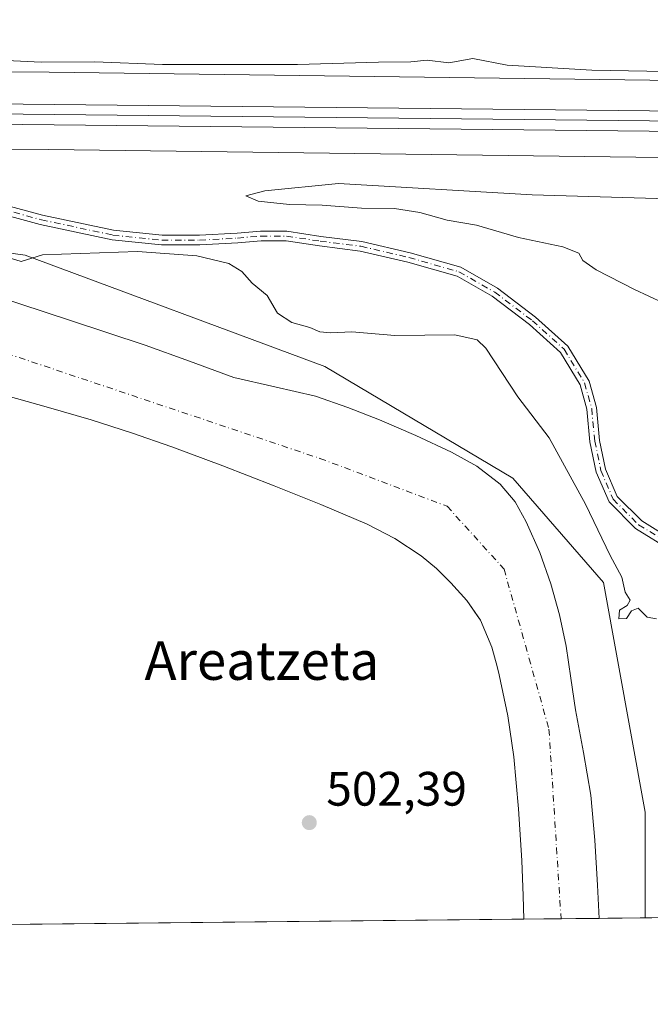
# Model space of a CAD drawing. Units: metres. Extents: x 569715 to 573153, y 4749602 to 4751955.
# Drawn here: x 571336 to 571467, y 4749606 to 4749811 of the extents above; entities that cross this region are included whole.
import ezdxf
from ezdxf.enums import TextEntityAlignment as Align

# ---------------------------------------------------------------- set-up
doc = ezdxf.new("R2010")
doc.units = ezdxf.units.M
doc.header["$MEASUREMENT"] = 0
doc.linetypes.add('DGN Style 4', pattern=[2.6384748266838614, 1.318413404963828, -0.6592067024819142, 0.001648016756204785, -0.6592067024819142])
for name, color, linetype, lineweight in [('Arbolado forestal CxS', 92, 'Continuous', 0), ('Camino Cxs', 7, 'Continuous', 0), ('Camino eje', 30, 'DGN Style 4', 13), ('Comarca CxS', 21, 'Continuous', 0), ('Comunidad Autónoma CxS', 142, 'Continuous', 0), ('Corriente natural Cxs', 4, 'Continuous', 13), ('Corriente natural eje', 4, 'DGN Style 4', 0), ('Cultivos herbáceos CxS', 92, 'Continuous', 0), ('Curva de nivel normal', 30, 'Continuous', 0), ('Ferrocarril', 4, 'Continuous', 0), ('Ferrocarril eje', 151, 'Continuous', 13), ('Municipio CxS', 4, 'Continuous', 0), ('Núcleo urbano CxS', 7, 'Continuous', 0), ('Prado CxS', 92, 'Continuous', 0), ('Provincia CxS', 1, 'Continuous', 0), ('Punto de cota en terreno', 7, 'Continuous', 0), ('Rótulo de punto de cota en terreno', 7, 'Continuous', 0), ('Suelo desnudo CxS', 253, 'Continuous', 0), ('Texto cartográfico', 7, 'Continuous', 0)]:
    doc.layers.add(name, color=color, linetype=linetype, lineweight=lineweight)
doc.styles.add('Style-Arial', font='txt')

# ---------------------------------------------------------------- blocks, each defined once
blk = doc.blocks.new('*U5')
at = {"layer": 'Prado CxS', "color": 92, "linetype": 'Continuous', "lineweight": 0}
blk.add_polyline3d([(571601.9845000004, 4749796.2213, 509.4808000000049), (571342.5850999998, 4749799.624500001, 509.6784000000043), (571080.0614999998, 4749801.5283, 504.3013999999966), (570426.4914999995, 4749809.536699999, 510.0161999999983)], dxfattribs=at)
blk = doc.blocks.new('*U6')
at = {"layer": 'Prado CxS', "color": 92, "linetype": 'Continuous', "lineweight": 0}
for points in [[(571548.3099999996, 4749624.989, 500.290599999993), (571466.1490000002, 4749624.136499999, 502.6621000000014), (571466.1495000003, 4749646.0855, 502.9520000000048), (571457.4836999997, 4749693.758099999, 503.9054999999935), (571438.7043000003, 4749715.427300001, 502.7231000000029), (571399.6999000004, 4749738.5419, 503.5632000000041), (571337.5831000004, 4749761.656300001, 505.0031000000017), (571295.6897, 4749767.4351, 505.0497000000032), (571292.9183, 4749767.1271, 504.9373999999953), (571256.6858999999, 4749763.101500001, 504.7676000000066), (571240.7943000002, 4749747.210700001, 503.021900000007), (571225.6734999996, 4749721.1305, 502.3105999999971), (571228.4609000003, 4749692.6259, 503.1376000000019), (571227.2786999998, 4749689.4619, 503.1647999999987), (571239.1130999997, 4749666.1669, 502.883600000001), (571263.7081000004, 4749622.035800001, 503.3356000000058), (570884.3501000004, 4749618.099400001, 503.707899999994), (570889.5641000001, 4749695.4531, 503.9480999999942), (570828.7720999997, 4749696.396500001, 504.2125999999989), (570825.0009000005, 4749639.845699999, 503.976800000004), (570803.7940999996, 4749638.9033, 504.0467000000062), (570801.8957000002, 4749617.243899999, 503.8622000000032), (570592.1914999997, 4749615.0679, 505.2149000000064)], [(570469.0077000001, 4749793.0143, 505.9722000000039), (571079.8879000006, 4749785.529100001, 505.8032999999996), (571342.3986999998, 4749783.625499999, 507.3454000000056), (571601.7735000001, 4749780.2225, 507.0112999999984)]]:
    blk.add_polyline3d(points, dxfattribs=at)
blk = doc.blocks.new('*U9')
at = {"layer": 'Cultivos herbáceos CxS', "color": 92, "linetype": 'Continuous', "lineweight": 0}
blk.add_polyline3d([(571333.6001000004, 4749732.5701, 500.7820000000065), (571342.4301000005, 4749730.050100001, 500.7170999999944), (571351.2600999996, 4749727.4801, 500.4152000000031), (571359.6501000002, 4749724.8301, 500.563599999994), (571367.9600999998, 4749721.920100001, 500.6861999999965), (571378.5900999998, 4749717.940099999, 501.1272999999928), (571389.1801000005, 4749713.840100001, 501.3178999999946), (571398.8800999997, 4749709.9301, 501.6661000000022), (571408.5100999996, 4749705.840100001, 501.2378000000026), (571414.2401000002, 4749702.890100001, 501.4140000000043), (571419.6601, 4749699.3101, 501.2819000000018), (571422.8601000002, 4749696.630100001, 501.2023000000045), (571425.8201000001, 4749693.6801, 501.2862000000023), (571429.1700999998, 4749690.020099999, 501.3668999999937), (571431.3142999997, 4749686.910300001, 501.4380999999995), (571431.6339999996, 4749686.446599999, 501.4633000000031), (571431.9901000002, 4749685.9301, 501.5034000000014), (571434.3501000004, 4749680.360099999, 501.9614000000002), (571435.4101999998, 4749676.290100001, 502.1273999999976), (571435.8701, 4749674.5601, 502.1996999999974), (571437.6300999997, 4749666.0801, 502.4036999999954), (571438.8901000004, 4749657.550100001, 502.2658999999985), (571439.8501000004, 4749646.800100001, 501.7416999999987), (571440.5201000003, 4749636.030099999, 500.9369000000006), (571440.8101000004, 4749628.7401, 501.0241999999998), (571440.9702000003, 4749623.880100001, 501.4180999999954), (571440.9704, 4749623.875200001, 501.4186000000045), (571287.7718000002, 4749622.285499999, 502.2001000000019)], dxfattribs=at)
blk = doc.blocks.new('*U11')
at = {"layer": 'Núcleo urbano CxS', "color": 7, "linetype": 'Continuous', "lineweight": 0}
for points in [[(571601.7735000001, 4749780.2225, 507.0112999999984), (571342.3986999998, 4749783.625499999, 507.3454000000056), (571079.8879000006, 4749785.529100001, 505.8032999999996), (570469.0077000001, 4749793.0143, 505.9722000000039)], [(570426.4914999995, 4749809.536699999, 510.0161999999983), (571080.0614999998, 4749801.5283, 504.3013999999966), (571342.5850999998, 4749799.624500001, 509.6784000000043), (571601.9845000004, 4749796.2213, 509.4808000000049)]]:
    blk.add_polyline3d(points, dxfattribs=at)
blk = doc.blocks.new('*U13')
at = {"layer": 'Suelo desnudo CxS', "color": 253, "linetype": 'Continuous', "lineweight": 0}
blk.add_polyline3d([(571326.0100999996, 4749755.0801, 502.5809000000008), (571336.4801000003, 4749751.610099999, 502.0858000000007), (571346.9600999998, 4749748.140100001, 501.7072000000044), (571354.7001, 4749745.5701, 501.6438000000053), (571362.4401000004, 4749742.9901, 502.3260000000009), (571371.6700999998, 4749739.6501, 501.7516999999935), (571380.8800999997, 4749736.280099999, 501.3524999999936), (571389.3300999999, 4749734.3301, 501.5166000000027), (571397.8000999996, 4749732.4301, 502.0893000000069), (571404.4802000001, 4749730.0701, 501.8622000000032), (571411.0701000001, 4749727.470100001, 501.7733000000007), (571418.5500999996, 4749724.2501, 501.6674999999959), (571425.9501, 4749720.8101, 501.5409000000073), (571431.2401999999, 4749717.890100001, 501.6447000000044), (571435.4101999998, 4749714.6501, 501.670499999993), (571436.0900999998, 4749714.120100001, 501.6475999999967), (571439.1401000004, 4749710.460100001, 501.2964000000065), (571441.4301000005, 4749706.3201, 500.9358999999968), (571444.2702000003, 4749699.960100001, 500.9618999999948), (571446.5701000001, 4749693.440099999, 500.7339000000065), (571448.3601000002, 4749687.0101, 500.3898999999947), (571449.7500999998, 4749680.5101, 500.5188999999955), (571450.7301000003, 4749673.9101, 500.784799999994), (571451.6901000004, 4749667.3201, 500.8365999999951), (571453.3602, 4749658.4901, 500.6759000000021), (571454.8400999998, 4749649.630100001, 500.6880999999995), (571455.6700999998, 4749640.280099999, 501.0056999999942), (571456.2600999996, 4749630.9101, 500.7111000000005), (571456.6001000004, 4749624.040100001, 500.2332000000025), (571456.6002000002, 4749624.0374, 500.232999999993), (571440.9704, 4749623.875200001, 501.4186000000045), (571440.9702000003, 4749623.880100001, 501.4180999999954), (571440.8101000004, 4749628.7401, 501.0241999999998), (571440.5201000003, 4749636.030099999, 500.9369000000006), (571439.8501000004, 4749646.800100001, 501.7416999999987), (571438.8901000004, 4749657.550100001, 502.2658999999985), (571437.6300999997, 4749666.0801, 502.4036999999954), (571435.8701, 4749674.5601, 502.1996999999974), (571435.4101999998, 4749676.290100001, 502.1273999999976), (571434.3501000004, 4749680.360099999, 501.9614000000002), (571431.9901000002, 4749685.9301, 501.5034000000014), (571431.6339999996, 4749686.446599999, 501.4633000000031), (571431.3142999997, 4749686.910300001, 501.4380999999995), (571429.1700999998, 4749690.020099999, 501.3668999999937), (571425.8201000001, 4749693.6801, 501.2862000000023), (571422.8601000002, 4749696.630100001, 501.2023000000045), (571419.6601, 4749699.3101, 501.2819000000018), (571414.2401000002, 4749702.890100001, 501.4140000000043), (571408.5100999996, 4749705.840100001, 501.2378000000026), (571398.8800999997, 4749709.9301, 501.6661000000022), (571389.1801000005, 4749713.840100001, 501.3178999999946), (571378.5900999998, 4749717.940099999, 501.1272999999928), (571367.9600999998, 4749721.920100001, 500.6861999999965), (571359.6501000002, 4749724.8301, 500.563599999994), (571351.2600999996, 4749727.4801, 500.4152000000031), (571342.4301000005, 4749730.050100001, 500.7170999999944), (571333.6001000004, 4749732.5701, 500.7820000000065)], dxfattribs=at)
blk = doc.blocks.new('*U15')
at = {"layer": 'Corriente natural Cxs', "color": 4, "linetype": 'Continuous', "lineweight": 13}
blk.add_polyline3d([(571326.0100999996, 4749755.0801, 502.5809000000008), (571336.4801000003, 4749751.610099999, 502.0858000000007), (571346.9600999998, 4749748.140100001, 501.7072000000044), (571354.7001, 4749745.5701, 501.6438000000053), (571362.4401000004, 4749742.9901, 502.3260000000009), (571371.6700999998, 4749739.6501, 501.7516999999935), (571380.8800999997, 4749736.280099999, 501.3524999999936), (571389.3300999999, 4749734.3301, 501.5166000000027), (571397.8000999996, 4749732.4301, 502.0893000000069), (571404.4801000003, 4749730.0701, 501.8622000000032), (571411.0701000001, 4749727.470100001, 501.7733000000007), (571418.5500999996, 4749724.2501, 501.6674999999959), (571425.9501, 4749720.8101, 501.5409000000073), (571431.2401000002, 4749717.890100001, 501.6447000000044), (571435.4101, 4749714.6501, 501.6704000000027), (571436.0900999998, 4749714.120100001, 501.6475999999967), (571439.1401000004, 4749710.460100001, 501.2964000000065), (571441.4301000005, 4749706.3201, 500.9358999999968), (571444.2701000003, 4749699.960100001, 500.9618000000046), (571446.5701000001, 4749693.440099999, 500.7339000000065), (571448.3601000002, 4749687.0101, 500.3898999999947), (571449.7500999998, 4749680.5101, 500.5188999999955), (571450.7301000003, 4749673.9101, 500.784799999994), (571451.6901000004, 4749667.3201, 500.8365999999951), (571453.3601000002, 4749658.4901, 500.6759000000021), (571454.8400999998, 4749649.630100001, 500.6880999999995), (571455.6700999998, 4749640.280099999, 501.0056999999942), (571456.2600999996, 4749630.9101, 500.7111000000005), (571456.6001000004, 4749624.040100001, 500.2332000000025), (571456.6002000002, 4749624.0374, 500.232999999993), (571440.9703000002, 4749623.875200001, 501.4186999999947), (571440.9700999996, 4749623.880100001, 501.4180999999954), (571440.8101000004, 4749628.7401, 501.0241999999998), (571440.5201000003, 4749636.030099999, 500.9369000000006), (571439.8501000004, 4749646.800100001, 501.7416999999987), (571438.8901000004, 4749657.550100001, 502.2658999999985), (571437.6300999997, 4749666.0801, 502.4036999999954), (571435.8701, 4749674.5601, 502.1996999999974), (571435.4101, 4749676.290100001, 502.1273999999976), (571434.3501000004, 4749680.360099999, 501.9614000000002), (571431.9901000002, 4749685.9301, 501.5034000000014), (571429.1700999998, 4749690.020099999, 501.3668999999937), (571425.8201000001, 4749693.6801, 501.2862000000023), (571422.8601000002, 4749696.630100001, 501.2023000000045), (571419.6601, 4749699.3101, 501.2819000000018), (571414.2401000002, 4749702.890100001, 501.4140000000043), (571408.5100999996, 4749705.840100001, 501.2378000000026), (571398.8800999997, 4749709.9301, 501.6661000000022), (571389.1801000005, 4749713.840100001, 501.3178999999946), (571378.5900999998, 4749717.940099999, 501.1272999999928), (571367.9600999998, 4749721.920100001, 500.6861999999965), (571359.6501000002, 4749724.8301, 500.563599999994), (571351.2600999996, 4749727.4801, 500.4152000000031), (571342.4301000005, 4749730.050100001, 500.7170999999944), (571333.6001000004, 4749732.5701, 500.7820000000065)], dxfattribs=at)
blk = doc.blocks.new('5PATER')
at = {"layer": 'Punto de cota en terreno', "linetype": 'Continuous', "lineweight": 0}
h = blk.add_hatch(color=51, dxfattribs=at)
edge = h.paths.add_edge_path()
edge.add_ellipse((0, 0), major_axis=(-0.1095731443231308, -0.1110710700762829), ratio=0.9994222409660322, start_angle=0, end_angle=360)

msp = doc.modelspace()

# ---------------------------------------------------------------- linework, layer by layer
at = {"layer": 'Arbolado forestal CxS', "color": 92, "linetype": 'Continuous', "lineweight": 0, "extrusion": (-0.2465103155676122, -0.002553186809822893, 0.9691368043552316), "elevation": -152511.8300818619, "flags": 128}
msp.add_lwpolyline([(-4743450.859410044, 601595.6583891225), (-4743450.859410044, 601585.8049689317)], dxfattribs=at)
at = {"layer": 'Arbolado forestal CxS', "color": 92, "linetype": 'Continuous', "lineweight": 0}
for points in [[(571466.1490000002, 4749624.136600001, 502.6621000000014), (571466.1495000003, 4749646.0855, 502.9520000000048), (571457.4836999997, 4749693.758099999, 503.9054999999935), (571438.7043000003, 4749715.427300001, 502.7231000000029), (571399.6999000004, 4749738.5419, 503.5632000000041), (571337.5831000004, 4749761.656300001, 505.0031000000017), (571295.6897, 4749767.4351, 505.0497000000032), (571292.9183, 4749767.1271, 504.9373999999953), (571256.6858999999, 4749763.101500001, 504.7676000000066), (571240.7943000002, 4749747.210700001, 503.021900000007), (571225.6734999996, 4749721.1305, 502.3105999999971), (571228.4609000003, 4749692.6259, 503.1376000000019), (571227.2786999998, 4749689.4619, 503.1647999999987), (571239.1130999997, 4749666.1669, 502.883600000001), (571263.7081000004, 4749622.035900001, 503.3356000000058)], [(571295.6897, 4749767.4351, 505.0497000000032), (571337.5831000004, 4749761.656300001, 505.0031000000017), (571399.6999000004, 4749738.5419, 503.5632000000041), (571438.7043000003, 4749715.427300001, 502.7231000000029), (571457.4836999997, 4749693.758099999, 503.9054999999935), (571466.1495000003, 4749646.0855, 502.9520000000048), (571466.1490000002, 4749624.136499999, 502.6621000000014), (571456.6002000002, 4749624.0374, 500.232999999993), (571456.6001000004, 4749624.040100001, 500.2332000000025), (571456.2600999996, 4749630.9101, 500.7111000000005), (571455.6700999998, 4749640.280099999, 501.0056999999942), (571454.8400999998, 4749649.630100001, 500.6880999999995), (571453.3602, 4749658.4901, 500.6759000000021), (571451.6901000004, 4749667.3201, 500.8365999999951), (571450.7301000003, 4749673.9101, 500.784799999994), (571449.7500999998, 4749680.5101, 500.5188999999955), (571448.3601000002, 4749687.0101, 500.3898999999947), (571446.5701000001, 4749693.440099999, 500.7339000000065), (571444.2702000003, 4749699.960100001, 500.9618999999948), (571441.4301000005, 4749706.3201, 500.9358999999968), (571439.1401000004, 4749710.460100001, 501.2964000000065), (571436.0900999998, 4749714.120100001, 501.6475999999967), (571435.4101999998, 4749714.6501, 501.670499999993), (571431.2401999999, 4749717.890100001, 501.6447000000044), (571425.9501, 4749720.8101, 501.5409000000073), (571418.5500999996, 4749724.2501, 501.6674999999959), (571411.0701000001, 4749727.470100001, 501.7733000000007), (571404.4802000001, 4749730.0701, 501.8622000000032), (571397.8000999996, 4749732.4301, 502.0893000000069), (571389.3300999999, 4749734.3301, 501.5166000000027), (571380.8800999997, 4749736.280099999, 501.3524999999936), (571371.6700999998, 4749739.6501, 501.7516999999935), (571362.4401000004, 4749742.9901, 502.3260000000009), (571354.7001, 4749745.5701, 501.6438000000053), (571346.9600999998, 4749748.140100001, 501.7072000000044), (571336.4801000003, 4749751.610099999, 502.0858000000007), (571326.0100999996, 4749755.0801, 502.5809000000008)], [(571456.6002000002, 4749624.037500001, 500.232999999993), (571456.6001000004, 4749624.040100001, 500.2332000000025), (571456.2600999996, 4749630.9101, 500.7111000000005), (571455.6700999998, 4749640.280099999, 501.0056999999942), (571454.8400999998, 4749649.630100001, 500.6880999999995), (571453.3602, 4749658.4901, 500.6759000000021), (571451.6901000004, 4749667.3201, 500.8365999999951), (571450.7301000003, 4749673.9101, 500.784799999994), (571449.7500999998, 4749680.5101, 500.5188999999955), (571448.3601000002, 4749687.0101, 500.3898999999947), (571446.5701000001, 4749693.440099999, 500.7339000000065), (571444.2702000003, 4749699.960100001, 500.9618999999948), (571441.4301000005, 4749706.3201, 500.9358999999968), (571439.1401000004, 4749710.460100001, 501.2964000000065), (571436.0900999998, 4749714.120100001, 501.6475999999967), (571435.4101999998, 4749714.6501, 501.670499999993), (571431.2401999999, 4749717.890100001, 501.6447000000044), (571425.9501, 4749720.8101, 501.5409000000073), (571418.5500999996, 4749724.2501, 501.6674999999959), (571411.0701000001, 4749727.470100001, 501.7733000000007), (571404.4802000001, 4749730.0701, 501.8622000000032), (571397.8000999996, 4749732.4301, 502.0893000000069), (571389.3300999999, 4749734.3301, 501.5166000000027), (571380.8800999997, 4749736.280099999, 501.3524999999936), (571371.6700999998, 4749739.6501, 501.7516999999935), (571362.4401000004, 4749742.9901, 502.3260000000009), (571354.7001, 4749745.5701, 501.6438000000053), (571346.9600999998, 4749748.140100001, 501.7072000000044), (571336.4801000003, 4749751.610099999, 502.0858000000007), (571326.0100999996, 4749755.0801, 502.5809000000008)]]:
    msp.add_polyline3d(points, dxfattribs=at)
at = {"layer": 'Camino Cxs', "color": 7, "linetype": 'Continuous', "lineweight": 0}
for points in [[(571330.1435000002, 4749772.9703, 506.8453000000009), (571341.1772999996, 4749769.999700001, 506.8456000000006), (571355.9161, 4749766.8413, 507.1888999999938), (571365.9709000001, 4749765.7939, 506.9532000000036), (571373.7237, 4749765.7939, 506.6993999999977), (571381.5120999999, 4749766.2149, 508.5485000000045), (571386.4074999997, 4749766.640500001, 509.1067999999942), (571391.8176999995, 4749766.640500001, 509.3592000000062), (571398.8642999995, 4749765.572899999, 509.224000000002), (571407.3706999999, 4749764.509500001, 509.0773000000045), (571417.3941000003, 4749762.163699999, 508.7722000000067), (571427.9052999998, 4749759.160499999, 509.2639999999956), (571435.4747000001, 4749754.835100001, 510.5757000000012), (571443.3923000004, 4749748.8433, 510.1383999999962), (571450.0950999996, 4749742.7893, 509.6693999999989), (571454.4753000002, 4749735.561699999, 509.141499999998), (571456.0181, 4749730.051700001, 509.0822999999946), (571456.6564999997, 4749723.243899999, 508.5265000000073), (571457.8947000002, 4749717.258500001, 507.9937999999966), (571460.3192999996, 4749711.601299999, 507.5369999999967), (571465.3923000004, 4749706.5283, 507.7186999999976), (571472.4124999996, 4749702.192299999, 508.1006000000052)], [(571330.1435000002, 4749772.9703, 506.8453000000009), (571341.1772999996, 4749769.999700001, 506.8456000000006), (571355.9161, 4749766.8413, 507.1888999999938), (571365.9709000001, 4749765.7939, 506.9532000000036), (571373.7237, 4749765.7939, 506.6993999999977), (571381.5120999999, 4749766.2149, 508.5485000000045), (571386.4074999997, 4749766.640500001, 509.1067999999942), (571391.8176999995, 4749766.640500001, 509.3592000000062), (571398.8642999995, 4749765.572899999, 509.224000000002), (571407.3706999999, 4749764.509500001, 509.0773000000045), (571417.3941000003, 4749762.163699999, 508.7722000000067), (571427.9052999998, 4749759.160499999, 509.2639999999956), (571435.4747000001, 4749754.835100001, 510.5757000000012), (571443.3923000004, 4749748.8433, 510.1383999999962), (571450.0950999996, 4749742.7893, 509.6693999999989), (571454.4753000002, 4749735.561699999, 509.141499999998), (571456.0181, 4749730.051700001, 509.0822999999946), (571456.6564999997, 4749723.243899999, 508.5265000000073), (571457.8947000002, 4749717.258500001, 507.9937999999966), (571460.3192999996, 4749711.601299999, 507.5369999999967), (571465.3923000004, 4749706.5283, 507.7186999999976), (571472.4124999996, 4749702.192299999, 508.1006000000052)], [(571471.5160999997, 4749700.395300001, 507.8013999999966), (571464.1429000003, 4749704.949300001, 507.4413000000059), (571458.6327000001, 4749710.4595, 507.1888999999938), (571455.9770999998, 4749716.655900001, 507.9833000000072), (571454.6754999999, 4749722.947100001, 509.0322000000015), (571454.0437000003, 4749729.685699999, 509.6012999999948), (571452.6231000006, 4749734.759099999, 509.2810999999929), (571448.5367000002, 4749741.501700001, 509.3653000000049), (571442.1161000002, 4749747.300899999, 510.311400000006), (571434.3705000002, 4749753.162500001, 511.4118000000017), (571427.1231000006, 4749757.303900001, 509.292300000001), (571416.8910999997, 4749760.227299999, 508.7247000000062), (571407.0176999997, 4749762.538100001, 508.9279999999999), (571398.5904999999, 4749763.591499999, 508.945000000007), (571391.6671000002, 4749764.640500001, 509.0283999999957), (571386.4943000004, 4749764.640500001, 509.1201000000001), (571381.6527000006, 4749764.219500001, 508.3647999999957), (571373.7777000006, 4749763.7939, 505.8619999999937), (571365.8671000004, 4749763.7939, 505.8325999999943), (571355.6020999998, 4749764.863100001, 506.2492999999959), (571340.7074999996, 4749768.0549, 506.1444000000047), (571329.7279000003, 4749771.0109, 506.4352999999974)], [(571471.5160999997, 4749700.395300001, 507.8013999999966), (571464.1429000003, 4749704.949300001, 507.4413000000059), (571458.6327000001, 4749710.4595, 507.1888999999938), (571455.9770999998, 4749716.655900001, 507.9833000000072), (571454.6754999999, 4749722.947100001, 509.0322000000015), (571454.0437000003, 4749729.685699999, 509.6012999999948), (571452.6231000006, 4749734.759099999, 509.2810999999929), (571448.5367000002, 4749741.501700001, 509.3653000000049), (571442.1161000002, 4749747.300899999, 510.311400000006), (571434.3705000002, 4749753.162500001, 511.4118000000017), (571427.1231000006, 4749757.303900001, 509.292300000001), (571416.8910999997, 4749760.227299999, 508.7247000000062), (571407.0176999997, 4749762.538100001, 508.9279999999999), (571398.5904999999, 4749763.591499999, 508.945000000007), (571391.6671000002, 4749764.640500001, 509.0283999999957), (571386.4943000004, 4749764.640500001, 509.1201000000001), (571381.6527000006, 4749764.219500001, 508.3647999999957), (571373.7777000006, 4749763.7939, 505.8619999999937), (571365.8671000004, 4749763.7939, 505.8325999999943), (571355.6020999998, 4749764.863100001, 506.2492999999959), (571340.7074999996, 4749768.0549, 506.1444000000047), (571329.7279000003, 4749771.0109, 506.4352999999974)]]:
    msp.add_polyline3d(points, dxfattribs=at)
at = {"layer": 'Camino eje', "color": 30, "linetype": 'DGN Style 4', "lineweight": 13}
msp.add_polyline3d([(571329.9357000003, 4749771.990499999, 506.5638999999938), (571340.9423000002, 4749769.0273, 506.4885999999969), (571355.7591000004, 4749765.852299999, 506.7118000000046), (571365.9190999996, 4749764.7939, 506.3916999999929), (571373.7506999997, 4749764.7939, 506.2807999999932), (571381.5824999996, 4749765.217300001, 508.4513000000007), (571386.4508999996, 4749765.640500001, 509.1128999999929), (571391.7424999997, 4749765.640500001, 509.1906000000017), (571398.7275, 4749764.5823, 509.0871000000043), (571407.1941000001, 4749763.5239, 509.0026000000071), (571417.1425000001, 4749761.195499999, 508.7485000000015), (571427.5142999999, 4749758.232100001, 509.2369000000036), (571434.9225000005, 4749753.9989, 510.9475999999996), (571442.7543000003, 4749748.072100001, 510.1110999999946), (571449.3158999998, 4749742.145500001, 509.506899999993), (571453.5493000001, 4749735.160499999, 509.1980999999942), (571455.0308999997, 4749729.8687, 509.3337000000029), (571455.6659000004, 4749723.0955, 508.7823999999965), (571456.9358999999, 4749716.9571, 507.974000000002), (571459.4759000001, 4749711.0305, 507.3650999999954), (571464.7676999997, 4749705.738700001, 507.5812000000006), (571471.9643000001, 4749701.2937, 507.957899999994)], dxfattribs=at)
at = {"layer": 'Comarca CxS', "color": 21, "linetype": 'Continuous', "lineweight": 0, "flags": 128}
msp.add_lwpolyline([(571280.2529579808, 4749622.207509572), (569738.5400005319, 4749606.209982463), (569715.0000005309, 4751919.639982438), (570787.182225644, 4751930.772290826), (571694.9553004103, 4751940.197563489), (572994.0894757649, 4751953.686320384), (573115.8000005564, 4751954.949982438), (573116.8806000003, 4751853.613200001), (573140.4700005561, 4749641.509982461), (572416.6268755737, 4749633.999051223)], close=True, dxfattribs=at)
at = {"layer": 'Comunidad Autónoma CxS', "color": 142, "linetype": 'Continuous', "lineweight": 0, "flags": 128}
msp.add_lwpolyline([(571280.2529579808, 4749622.207509572), (569738.5400005319, 4749606.209982463), (569715.0000005309, 4751919.639982438), (570787.182225644, 4751930.772290826), (571694.9553004103, 4751940.197563489), (572994.0894757649, 4751953.686320384), (573115.8000005564, 4751954.949982438), (573116.8806000003, 4751853.613200001), (573140.4700005561, 4749641.509982461), (572416.6268755737, 4749633.999051223)], close=True, dxfattribs=at)
at = {"layer": 'Corriente natural Cxs', "color": 4, "linetype": 'Continuous', "lineweight": 13, "extrusion": (0.07563548936442159, 0.0007873303205584611, 0.9971352229560295), "elevation": 47460.72256693259, "flags": 128}
msp.add_lwpolyline([(4743418.45233491, -619047.8684276487), (4743418.45233491, -619032.1927736019)], dxfattribs=at)
at = {"layer": 'Corriente natural Cxs', "color": 4, "linetype": 'Continuous', "lineweight": 13}
for points in [[(571326.0100999996, 4749755.0801, 502.5809000000008), (571336.4801000003, 4749751.610099999, 502.0858000000007), (571346.9600999998, 4749748.140100001, 501.7072000000044), (571354.7001, 4749745.5701, 501.6438000000053), (571362.4401000004, 4749742.9901, 502.3260000000009), (571371.6700999998, 4749739.6501, 501.7516999999935), (571380.8800999997, 4749736.280099999, 501.3524999999936), (571389.3300999999, 4749734.3301, 501.5166000000027), (571397.8000999996, 4749732.4301, 502.0893000000069), (571404.4801000003, 4749730.0701, 501.8622000000032), (571411.0701000001, 4749727.470100001, 501.7733000000007), (571418.5500999996, 4749724.2501, 501.6674999999959), (571425.9501, 4749720.8101, 501.5409000000073), (571431.2401000002, 4749717.890100001, 501.6447000000044), (571435.4101, 4749714.6501, 501.6704000000027), (571436.0900999998, 4749714.120100001, 501.6475999999967), (571439.1401000004, 4749710.460100001, 501.2964000000065), (571441.4301000005, 4749706.3201, 500.9358999999968), (571444.2701000003, 4749699.960100001, 500.9618000000046), (571446.5701000001, 4749693.440099999, 500.7339000000065), (571448.3601000002, 4749687.0101, 500.3898999999947), (571449.7500999998, 4749680.5101, 500.5188999999955), (571450.7301000003, 4749673.9101, 500.784799999994), (571451.6901000004, 4749667.3201, 500.8365999999951), (571453.3601000002, 4749658.4901, 500.6759000000021), (571454.8400999998, 4749649.630100001, 500.6880999999995), (571455.6700999998, 4749640.280099999, 501.0056999999942), (571456.2600999996, 4749630.9101, 500.7111000000005), (571456.6002000002, 4749624.037900001, 500.232999999993)], [(571440.9703000002, 4749623.875200001, 501.4186999999947), (571440.9700999996, 4749623.880100001, 501.4180999999954), (571440.8101000004, 4749628.7401, 501.0241999999998), (571440.5201000003, 4749636.030099999, 500.9369000000006), (571439.8501000004, 4749646.800100001, 501.7416999999987), (571438.8901000004, 4749657.550100001, 502.2658999999985), (571437.6300999997, 4749666.0801, 502.4036999999954), (571435.8701, 4749674.5601, 502.1996999999974), (571435.4101, 4749676.290100001, 502.1273999999976), (571434.3501000004, 4749680.360099999, 501.9614000000002), (571431.9901000002, 4749685.9301, 501.5034000000014), (571429.1700999998, 4749690.020099999, 501.3668999999937), (571425.8201000001, 4749693.6801, 501.2862000000023), (571422.8601000002, 4749696.630100001, 501.2023000000045), (571419.6601, 4749699.3101, 501.2819000000018), (571414.2401000002, 4749702.890100001, 501.4140000000043), (571408.5100999996, 4749705.840100001, 501.2378000000026), (571398.8800999997, 4749709.9301, 501.6661000000022), (571389.1801000005, 4749713.840100001, 501.3178999999946), (571378.5900999998, 4749717.940099999, 501.1272999999928), (571367.9600999998, 4749721.920100001, 500.6861999999965), (571359.6501000002, 4749724.8301, 500.563599999994), (571351.2600999996, 4749727.4801, 500.4152000000031), (571342.4301000005, 4749730.050100001, 500.7170999999944), (571333.6001000004, 4749732.5701, 500.7820000000065)]]:
    msp.add_polyline3d(points, dxfattribs=at)
at = {"layer": 'Corriente natural eje', "color": 4, "linetype": 'DGN Style 4', "lineweight": 0}
msp.add_polyline3d([(571250.5301000001, 4749725.4101, 500.4842999999965), (571256.4301000005, 4749740.630100001, 500.0375000000058), (571268.8601000002, 4749750.5701, 500.8505000000005), (571287.8000999996, 4749752.7401, 499.9054000000033), (571305.1901000004, 4749750.870100001, 500.3398000000016), (571398.6700999998, 4749719.5101, 499.9501000000019), (571425.0601000004, 4749709.5701, 499.7320000000037), (571436.8601000002, 4749696.530099999, 500.1616999999969), (571446.1801000005, 4749663.300100001, 500.9863999999943), (571448.6700999998, 4749623.960100001, 499.9842999999965), (571448.6705999998, 4749623.9551, 499.9839999999967)], dxfattribs=at)
at = {"layer": 'Cultivos herbáceos CxS', "color": 92, "linetype": 'Continuous', "lineweight": 0, "extrusion": (0.005099956717298662, 5.29175625199262e-05, 0.9999869937360253), "elevation": 3667.074911799202, "flags": 128}
msp.add_lwpolyline([(571430.9815743072, 4749623.687797445), (571277.7810815267, 4749622.098197442)], dxfattribs=at)
at = {"layer": 'Cultivos herbáceos CxS', "color": 92, "linetype": 'Continuous', "lineweight": 0}
msp.add_polyline3d([(571440.9704, 4749623.875299999, 501.4186000000045), (571440.9702000003, 4749623.880100001, 501.4180999999954), (571440.8101000004, 4749628.7401, 501.0241999999998), (571440.5201000003, 4749636.030099999, 500.9369000000006), (571439.8501000004, 4749646.800100001, 501.7416999999987), (571438.8901000004, 4749657.550100001, 502.2658999999985), (571437.6300999997, 4749666.0801, 502.4036999999954), (571435.8701, 4749674.5601, 502.1996999999974), (571435.4101999998, 4749676.290100001, 502.1273999999976), (571434.3501000004, 4749680.360099999, 501.9614000000002), (571431.9901000002, 4749685.9301, 501.5034000000014), (571431.6339999996, 4749686.446599999, 501.4633000000031), (571431.3142999997, 4749686.910300001, 501.4380999999995), (571429.1700999998, 4749690.020099999, 501.3668999999937), (571425.8201000001, 4749693.6801, 501.2862000000023), (571422.8601000002, 4749696.630100001, 501.2023000000045), (571419.6601, 4749699.3101, 501.2819000000018), (571414.2401000002, 4749702.890100001, 501.4140000000043), (571408.5100999996, 4749705.840100001, 501.2378000000026), (571398.8800999997, 4749709.9301, 501.6661000000022), (571389.1801000005, 4749713.840100001, 501.3178999999946), (571378.5900999998, 4749717.940099999, 501.1272999999928), (571367.9600999998, 4749721.920100001, 500.6861999999965), (571359.6501000002, 4749724.8301, 500.563599999994), (571351.2600999996, 4749727.4801, 500.4152000000031), (571342.4301000005, 4749730.050100001, 500.7170999999944), (571333.6001000004, 4749732.5701, 500.7820000000065)], dxfattribs=at)
at = {"layer": 'Curva de nivel normal', "color": 30, "linetype": 'Continuous', "lineweight": 0, "flags": 128}
for points, elevation in [([(571299.5899999999, 4749811.880000001), (571299.4600000001, 4749810.310000001), (571298.0599999996, 4749809.24), (571294.5700000003, 4749807.75), (571291.04, 4749806.859999999), (571289.4800000004, 4749805.880000001), (571289.3700000001, 4749804.300000001), (571292.7999999998, 4749803.52), (571300.2199999997, 4749803.350000001), (571308.6399999997, 4749802.980000001), (571321.3200000003, 4749803.220000001), (571330.8399999999, 4749802.199999999), (571340.8899999997, 4749801.720000001), (571352.0599999996, 4749801.82), (571366.0599999996, 4749801.25), (571394.0300000003, 4749801.220000001), (571410.8700000001, 4749801.730000001), (571417.5499999998, 4749801.83), (571420.9500000002, 4749802.15), (571425.4500000002, 4749801.59), (571430.3600000005, 4749802.470000001), (571437.5099999999, 4749801.140000001), (571455.0599999996, 4749800.060000001), (571470.2599999999, 4749799.800000001)], 510), ([(571402.5599999996, 4749776.57), (571387.2400000002, 4749775.039999999), (571383.3399999999, 4749773.980000001), (571385.9100000003, 4749772.880000001), (571392.3700000001, 4749772.210000001), (571399.1900000004, 4749772.039999999), (571407.3200000003, 4749771.42), (571414.1799999997, 4749771.33), (571419.4199999999, 4749770.52), (571425.04, 4749768.970000001), (571431.1399999997, 4749767.91), (571439.8600000005, 4749765.34), (571449.0599999996, 4749763.430000001), (571452.3499999996, 4749762.100000001), (571453.1900000004, 4749760.600000001), (571455.9600000001, 4749758.65), (571463.8799999999, 4749754.560000001), (571469.8499999996, 4749751.800000001)], 510), ([(571482.6299999999, 4749773.02), (571442.6900000004, 4749774.220000001), (571402.5599999996, 4749776.57)], 510), ([(571334.79, 4749760.980000001), (571336.7800000003, 4749760.33), (571341.1900000004, 4749761.779999999), (571360.9000000004, 4749762.41), (571373.2000000002, 4749761.52), (571379.79, 4749759.970000001), (571382.4800000004, 4749758.26), (571384.6399999997, 4749755.890000001), (571387.79, 4749753.32), (571389.8799999999, 4749749.65), (571392.8399999999, 4749747.689999999), (571396.6299999999, 4749746.66), (571398.6600000003, 4749745.779999999), (571400.8899999997, 4749745.539999999), (571405.3099999996, 4749745.76), (571414.2400000002, 4749745.01), (571426.6399999997, 4749745.140000001), (571431.3099999996, 4749744.140000001), (571433.0899999999, 4749742.380000001), (571439.7100000001, 4749732.300000001), (571446.2000000002, 4749723.74), (571453.7400000002, 4749710.01), (571458.8499999996, 4749699.33), (571461.2800000003, 4749694.83), (571462, 4749691.74), (571463.0099999999, 4749690.08), (571462.3600000005, 4749688.939999999), (571460.8200000003, 4749688.02), (571460.6500000004, 4749686.220000001), (571462.2599999999, 4749686.26), (571463.2999999998, 4749687.890000001), (571464.6600000003, 4749688.390000001), (571466.5199999996, 4749686.560000001), (571468.4400000004, 4749686.189999999)], 505)]:
    msp.add_lwpolyline(points, dxfattribs=dict(at, elevation=elevation))
at = {"layer": 'Ferrocarril', "color": 4, "linetype": 'Continuous', "lineweight": 0}
msp.add_polyline3d([(571706.0504999999, 4749784.3773, 511.4548000000068), (571642.3300000001, 4749785.539999999, 506.7675000000018), (571077.2400000002, 4749791.57, 506.6074999999983), (571003.5999999996, 4749792.77, 506.4964999999939), (570867.8399999999, 4749794.539999999, 506.4040999999997), (570727.4000000004, 4749796.859999999, 506.4088000000047), (570429.7699999996, 4749801.17, 507.6919000000053), (570427.4500000002, 4749805.439999999, 508.8396999999969), (570727.4600000001, 4749801.09, 506.0397999999987), (570867.9000000004, 4749798.77, 506.4337999999989), (571003.6600000003, 4749797.01, 506.3188999999985), (571077.29, 4749795.800000001, 506.2743000000046), (571642.4000000004, 4749789.779999999, 507.5436000000045), (571706.1476999996, 4749788.609400001, 511.6309000000037), (571706.0999999996, 4749786.480000001, 511.5046000000002)], close=True, dxfattribs=at)
at = {"layer": 'Ferrocarril eje', "color": 151, "linetype": 'Continuous', "lineweight": 13}
msp.add_polyline3d([(570428.5999999996, 4749803.310000001, 507.9766999999993), (570727.4199999999, 4749798.970000001, 506.2051000000066), (570867.8600000005, 4749796.65, 506.5152999999991), (571003.6200000001, 4749794.890000001, 506.4079000000056), (571077.2599999999, 4749793.689999999, 506.5722999999998), (571642.3600000005, 4749787.66, 506.9094000000041), (571706.0999999996, 4749786.480000001, 511.5046000000002)], dxfattribs=at)
at = {"layer": 'Municipio CxS', "color": 4, "linetype": 'Continuous', "lineweight": 0, "flags": 128}
msp.add_lwpolyline([(572416.6268755737, 4749633.999051223), (571280.2529579808, 4749622.207509572)], dxfattribs=at)
at = {"layer": 'Núcleo urbano CxS', "color": 7, "linetype": 'Continuous', "lineweight": 0}
for points in [[(570360.2688999996, 4749810.367900001, 506.950800000006), (570391.1848999998, 4749809.937100001, 506.641499999998), (570426.4914999995, 4749809.536699999, 510.0161999999983), (571080.0614999998, 4749801.5283, 504.3013999999966), (571342.5850999998, 4749799.624500001, 509.6784000000043), (571601.9845000004, 4749796.2213, 509.4808000000049), (571738.6831, 4749794.419500001, 506.3546000000061), (571810.4710999997, 4749793.4189, 503.482600000003), (572058.1993000006, 4749791.114900001, 500.4793999999966), (572290.4951, 4749787.4121, 499.4303000000073), (572402.9751000004, 4749785.841499999, 498.8279000000039)], [(570406.2406000001, 4749793.646600001, 506.6713000000018), (570414.1445000004, 4749793.534700001, 506.8353999999963), (570430.0922999998, 4749793.308900001, 507.227899999998), (570469.0077000001, 4749793.0143, 505.9722000000039), (571079.8879000006, 4749785.529100001, 505.8032999999996), (571342.3986999998, 4749783.625499999, 507.3454000000056), (571601.7735000001, 4749780.2225, 507.0112999999984), (571738.4688999997, 4749778.4209, 506.0984000000026), (571810.2663000004, 4749777.420100001, 504.9712), (572057.9748999998, 4749775.116699999, 502.4410999999964), (572290.2443000004, 4749771.414100001, 501.0084999999963), (572552.6453, 4749767.510700001, 499.4078000000009), (572803.4408999998, 4749763.5077, 498.4271000000008), (572803.5553000001, 4749763.5067, 498.4279999999999), (572928.5373000001, 4749763.356500001, 499.1546999999992), (572971.6183000002, 4749763.304500001, 498.9850000000006), (573017.3827000001, 4749762.804099999, 498.5185000000056), (573028.6986999996, 4749762.689900001, 498.328800000003), (573136.2675000001, 4749761.6029, 497.5872999999993), (573139.1897999998, 4749761.5623, 497.5883999999933)]]:
    msp.add_polyline3d(points, dxfattribs=at)
at = {"layer": 'Prado CxS', "color": 92, "linetype": 'Continuous', "lineweight": 0, "extrusion": (0.02884775828147441, 0.0002993238140905072, 0.9995837720008204), "elevation": 18409.64582239041, "flags": 128}
msp.add_lwpolyline([(4743439.279324152, -620524.0892012557), (4743439.279324152, -620441.8896648644)], dxfattribs=at)
at = {"layer": 'Prado CxS', "color": 92, "linetype": 'Continuous', "lineweight": 0}
for points in [[(570360.2688999996, 4749810.367900001, 506.950800000006), (570391.1848999998, 4749809.937100001, 506.641499999998), (570426.4914999995, 4749809.536699999, 510.0161999999983), (571080.0614999998, 4749801.5283, 504.3013999999966), (571342.5850999998, 4749799.624500001, 509.6784000000043), (571601.9845000004, 4749796.2213, 509.4808000000049), (571738.6831, 4749794.419500001, 506.3546000000061), (571810.4710999997, 4749793.4189, 503.482600000003), (572058.1993000006, 4749791.114900001, 500.4793999999966), (572290.4951, 4749787.4121, 499.4303000000073), (572402.9751000004, 4749785.841499999, 498.8279000000039)], [(570406.2406000001, 4749793.646600001, 506.6713000000018), (570414.1445000004, 4749793.534700001, 506.8353999999963), (570430.0922999998, 4749793.308900001, 507.227899999998), (570469.0077000001, 4749793.0143, 505.9722000000039), (571079.8879000006, 4749785.529100001, 505.8032999999996), (571342.3986999998, 4749783.625499999, 507.3454000000056), (571601.7735000001, 4749780.2225, 507.0112999999984), (571738.4688999997, 4749778.4209, 506.0984000000026), (571810.2663000004, 4749777.420100001, 504.9712), (572057.9748999998, 4749775.116699999, 502.4410999999964), (572290.2443000004, 4749771.414100001, 501.0084999999963), (572552.6453, 4749767.510700001, 499.4078000000009), (572803.4408999998, 4749763.5077, 498.4271000000008), (572803.5553000001, 4749763.5067, 498.4279999999999), (572928.5373000001, 4749763.356500001, 499.1546999999992), (572971.6183000002, 4749763.304500001, 498.9850000000006), (573017.3827000001, 4749762.804099999, 498.5185000000056), (573028.6986999996, 4749762.689900001, 498.328800000003), (573136.2675000001, 4749761.6029, 497.5872999999993), (573139.1897999998, 4749761.5623, 497.5883999999933)], [(571466.1490000002, 4749624.136600001, 502.6621000000014), (571466.1495000003, 4749646.0855, 502.9520000000048), (571457.4836999997, 4749693.758099999, 503.9054999999935), (571438.7043000003, 4749715.427300001, 502.7231000000029), (571399.6999000004, 4749738.5419, 503.5632000000041), (571337.5831000004, 4749761.656300001, 505.0031000000017), (571295.6897, 4749767.4351, 505.0497000000032), (571292.9183, 4749767.1271, 504.9373999999953), (571256.6858999999, 4749763.101500001, 504.7676000000066), (571240.7943000002, 4749747.210700001, 503.021900000007), (571225.6734999996, 4749721.1305, 502.3105999999971), (571228.4609000003, 4749692.6259, 503.1376000000019), (571227.2786999998, 4749689.4619, 503.1647999999987), (571239.1130999997, 4749666.1669, 502.883600000001), (571263.7081000004, 4749622.035900001, 503.3356000000058)]]:
    msp.add_polyline3d(points, dxfattribs=at)
at = {"layer": 'Provincia CxS', "color": 1, "linetype": 'Continuous', "lineweight": 0, "flags": 128}
msp.add_lwpolyline([(571280.2529579808, 4749622.207509572), (569738.5400005319, 4749606.209982463), (569715.0000005309, 4751919.639982438), (570787.182225644, 4751930.772290826), (571694.9553004103, 4751940.197563489), (572994.0894757649, 4751953.686320384), (573115.8000005564, 4751954.949982438), (573116.8806000003, 4751853.613200001), (573140.4700005561, 4749641.509982461), (572416.6268755737, 4749633.999051223)], close=True, dxfattribs=at)
at = {"layer": 'Suelo desnudo CxS', "color": 253, "linetype": 'Continuous', "lineweight": 0, "extrusion": (0.1831458851469159, 0.001902740258493709, 0.9830839050321502), "elevation": 114187.2995285041, "flags": 128}
msp.add_lwpolyline([(4743431.071845941, -610167.5804211933), (4743431.07184594, -610159.7471980908)], dxfattribs=at)
at = {"layer": 'Suelo desnudo CxS', "color": 253, "linetype": 'Continuous', "lineweight": 0, "extrusion": (-0.03138247453814008, -0.0003261092461001077, 0.999507395642785), "elevation": -18982.63193654472, "flags": 128}
msp.add_lwpolyline([(-4743429.68210192, 620488.4409335526), (-4743429.68210192, 620480.5069971445)], dxfattribs=at)
at = {"layer": 'Suelo desnudo CxS', "color": 253, "linetype": 'Continuous', "lineweight": 0}
for points in [[(571456.6002000002, 4749624.037500001, 500.232999999993), (571456.6001000004, 4749624.040100001, 500.2332000000025), (571456.2600999996, 4749630.9101, 500.7111000000005), (571455.6700999998, 4749640.280099999, 501.0056999999942), (571454.8400999998, 4749649.630100001, 500.6880999999995), (571453.3602, 4749658.4901, 500.6759000000021), (571451.6901000004, 4749667.3201, 500.8365999999951), (571450.7301000003, 4749673.9101, 500.784799999994), (571449.7500999998, 4749680.5101, 500.5188999999955), (571448.3601000002, 4749687.0101, 500.3898999999947), (571446.5701000001, 4749693.440099999, 500.7339000000065), (571444.2702000003, 4749699.960100001, 500.9618999999948), (571441.4301000005, 4749706.3201, 500.9358999999968), (571439.1401000004, 4749710.460100001, 501.2964000000065), (571436.0900999998, 4749714.120100001, 501.6475999999967), (571435.4101999998, 4749714.6501, 501.670499999993), (571431.2401999999, 4749717.890100001, 501.6447000000044), (571425.9501, 4749720.8101, 501.5409000000073), (571418.5500999996, 4749724.2501, 501.6674999999959), (571411.0701000001, 4749727.470100001, 501.7733000000007), (571404.4802000001, 4749730.0701, 501.8622000000032), (571397.8000999996, 4749732.4301, 502.0893000000069), (571389.3300999999, 4749734.3301, 501.5166000000027), (571380.8800999997, 4749736.280099999, 501.3524999999936), (571371.6700999998, 4749739.6501, 501.7516999999935), (571362.4401000004, 4749742.9901, 502.3260000000009), (571354.7001, 4749745.5701, 501.6438000000053), (571346.9600999998, 4749748.140100001, 501.7072000000044), (571336.4801000003, 4749751.610099999, 502.0858000000007), (571326.0100999996, 4749755.0801, 502.5809000000008)], [(571440.9704, 4749623.875299999, 501.4186000000045), (571440.9702000003, 4749623.880100001, 501.4180999999954), (571440.8101000004, 4749628.7401, 501.0241999999998), (571440.5201000003, 4749636.030099999, 500.9369000000006), (571439.8501000004, 4749646.800100001, 501.7416999999987), (571438.8901000004, 4749657.550100001, 502.2658999999985), (571437.6300999997, 4749666.0801, 502.4036999999954), (571435.8701, 4749674.5601, 502.1996999999974), (571435.4101999998, 4749676.290100001, 502.1273999999976), (571434.3501000004, 4749680.360099999, 501.9614000000002), (571431.9901000002, 4749685.9301, 501.5034000000014), (571431.6339999996, 4749686.446599999, 501.4633000000031), (571431.3142999997, 4749686.910300001, 501.4380999999995), (571429.1700999998, 4749690.020099999, 501.3668999999937), (571425.8201000001, 4749693.6801, 501.2862000000023), (571422.8601000002, 4749696.630100001, 501.2023000000045), (571419.6601, 4749699.3101, 501.2819000000018), (571414.2401000002, 4749702.890100001, 501.4140000000043), (571408.5100999996, 4749705.840100001, 501.2378000000026), (571398.8800999997, 4749709.9301, 501.6661000000022), (571389.1801000005, 4749713.840100001, 501.3178999999946), (571378.5900999998, 4749717.940099999, 501.1272999999928), (571367.9600999998, 4749721.920100001, 500.6861999999965), (571359.6501000002, 4749724.8301, 500.563599999994), (571351.2600999996, 4749727.4801, 500.4152000000031), (571342.4301000005, 4749730.050100001, 500.7170999999944), (571333.6001000004, 4749732.5701, 500.7820000000065)]]:
    msp.add_polyline3d(points, dxfattribs=at)

# ---------------------------------------------------------------- block references
at = {"layer": 'Corriente natural Cxs', "color": 4, "linetype": 'Continuous', "lineweight": 13}
msp.add_blockref('*U15', (0, 0), dxfattribs=at)
at = {"layer": 'Cultivos herbáceos CxS', "color": 92, "linetype": 'Continuous', "lineweight": 0}
msp.add_blockref('*U9', (0, 0), dxfattribs=at)
at = {"layer": 'Núcleo urbano CxS', "color": 7, "linetype": 'Continuous', "lineweight": 0}
msp.add_blockref('*U11', (0, 0), dxfattribs=at)
at = {"layer": 'Prado CxS', "color": 92, "linetype": 'Continuous', "lineweight": 0}
for name in ['*U5', '*U6']:
    msp.add_blockref(name, (0, 0), dxfattribs=at)
at = {"layer": 'Punto de cota en terreno', "color": 7, "linetype": 'Continuous', "lineweight": 0, "xscale": 10, "yscale": 10, "zscale": 10}
msp.add_blockref('5PATER', (571396.4900000002, 4749643.91, 502.3899999999995), dxfattribs=at)
at = {"layer": 'Suelo desnudo CxS', "color": 253, "linetype": 'Continuous', "lineweight": 0}
msp.add_blockref('*U13', (0, 0), dxfattribs=at)

# ---------------------------------------------------------------- texts
at = {"layer": 'Rótulo de punto de cota en terreno', "color": 7, "linetype": 'Continuous', "lineweight": 0, "style": 'Style-Arial'}
msp.add_text('502,39', height=7.000000000000002, dxfattribs=at).set_placement((571400.0177999996, 4749647.437799999))
at = {"layer": 'Texto cartográfico', "color": 7, "linetype": 'Continuous', "lineweight": 0, "style": 'Style-Arial'}
msp.add_text('Areatzeta', height=8, dxfattribs=at).set_placement((571386.6672341466, 4749677.540150001), align=Align.MIDDLE_CENTER)

doc.saveas('drawing.dxf')
